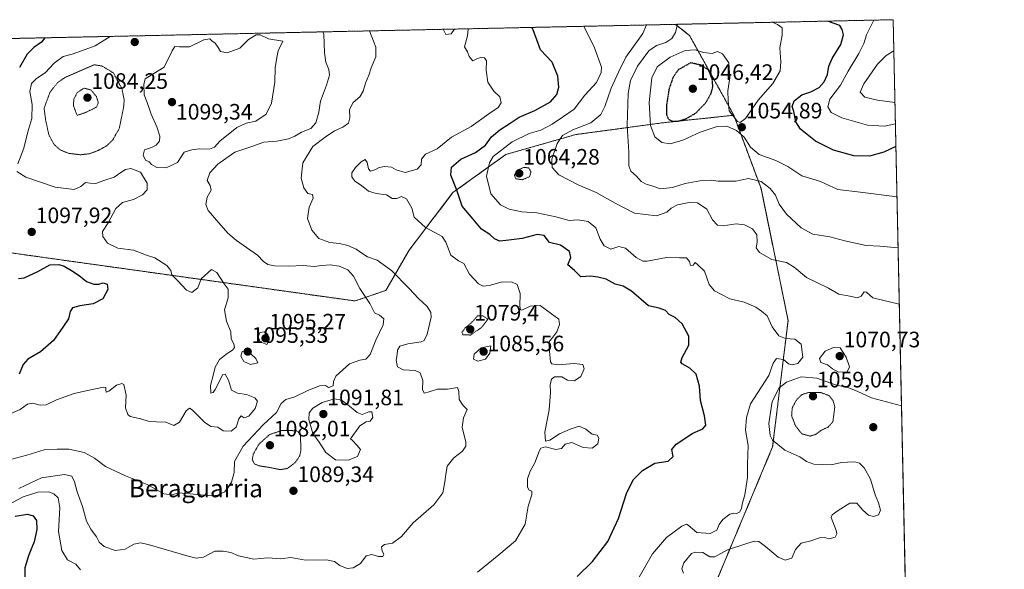
# Model space of a CAD drawing. Units: metres. Extents: x 644485 to 647945, y 4753086 to 4755472.
# Drawn here: x 647493 to 647935, y 4755225 to 4755472 of the extents above; entities that cross this region are included whole.
import ezdxf
from ezdxf.enums import TextEntityAlignment as Align

# ---------------------------------------------------------------- set-up
doc = ezdxf.new("R2010")
doc.units = ezdxf.units.M
doc.header["$MEASUREMENT"] = 0
doc.linetypes.add('TRAZOS', pattern=[0.75, 0.5, -0.25])
doc.linetypes.add('TRAZOS2', pattern=[0.375, 0.25, -0.125])
for name, color, linetype, lineweight in [('Arbolado forestal', 92, 'TRAZOS', 0), ('Arbolado forestal CxS', 92, 'Continuous', 0), ('Carátula', 7, 'Continuous', 5), ('Comarca CxS', 133, 'Continuous', 0), ('Comunidad Autónoma CxS', 142, 'Continuous', 0), ('Curva de nivel maestra', 36, 'Continuous', 30), ('Curva de nivel maestra depresión', 36, 'TRAZOS2', 30), ('Curva de nivel normal', 36, 'Continuous', 0), ('Curva de nivel normal depresión', 36, 'TRAZOS2', 0), ('Municipio CxS', 142, 'Continuous', 0), ('Provincia CxS', 1, 'Continuous', 0), ('Punto de cota en terreno', 7, 'Continuous', 0), ('Rótulo de punto de cota en terreno', 19, 'Continuous', 0), ('Texto cartográfico', 19, 'Continuous', 0)]:
    doc.layers.add(name, color=color, linetype=linetype, lineweight=lineweight)
doc.styles.add('Arial', font='txt', dxfattribs={"height": 0.2})

# ---------------------------------------------------------------- blocks, each defined once
blk = doc.blocks.new('*U175')
at = {"layer": 'Curva de nivel normal', "color": 36, "linetype": 'Continuous', "lineweight": 0}
for points in [[(647482.1, 4755251.54, 1080), (647494.19, 4755257.8, 1080), (647500.76, 4755259.88, 1080), (647505.47, 4755260.06, 1080), (647507.97, 4755259.24, 1080), (647509.81, 4755257.35, 1080), (647510.56, 4755252.85, 1080), (647509.94, 4755242.27, 1080), (647511.46, 4755233.73, 1080), (647514.1, 4755229.58, 1080), (647517.82, 4755227.63, 1080), (647519.95, 4755225.15, 1080)], [(647698.28, 4755224.02, 1080), (647707.83, 4755231.76, 1080), (647715.37, 4755238.02, 1080), (647719.68, 4755245.64, 1080), (647721.01, 4755253.58, 1080), (647722.73, 4755258.78, 1080), (647722.7, 4755260.33, 1080), (647721.44, 4755260.82, 1080), (647720.78, 4755262.16, 1080), (647720.76, 4755265.86, 1080), (647721.92, 4755269.41, 1080), (647724.01, 4755273.04, 1080), (647726.07, 4755278.65, 1080), (647726.76, 4755279.75, 1080), (647728.74, 4755280.29, 1080), (647733.4, 4755279.12, 1080), (647735.98, 4755279.57, 1080), (647737.7, 4755281.42, 1080), (647740.64, 4755282.2, 1080), (647745.74, 4755279.99, 1080), (647749.83, 4755279.63, 1080), (647752.27, 4755281.65, 1080), (647752.84, 4755284.22, 1080), (647752.04, 4755285.52, 1080), (647749.82, 4755285.97, 1080), (647746.93, 4755288.18, 1080), (647743.88, 4755289.52, 1080), (647739.9, 4755288.19, 1080), (647735.06, 4755286.14, 1080), (647730.69, 4755283.21, 1080), (647728.86, 4755282.86, 1080), (647728.56, 4755286.88, 1080), (647730.53, 4755296.85, 1080), (647731.06, 4755304.64, 1080), (647730.86, 4755308.15, 1080), (647731.52, 4755310.67, 1080), (647732.92, 4755311.73, 1080), (647736.2, 4755311.68, 1080), (647738.65, 4755310.13, 1080), (647741.9, 4755309.92, 1080), (647744.67, 4755311.88, 1080), (647746.21, 4755315.22, 1080), (647745.63, 4755317.3, 1080), (647741.62, 4755317.75, 1080), (647734.43, 4755317.15, 1080), (647731.72, 4755317.58, 1080), (647731.12, 4755318.43, 1080), (647730.63, 4755323.22, 1080), (647730.26, 4755327.22, 1080), (647732.15, 4755329.55, 1080), (647733.89, 4755331.88, 1080), (647735.16, 4755335.22, 1080), (647734.78, 4755337.54, 1080), (647731.55, 4755340.01, 1080), (647726.39, 4755343.65, 1080), (647721.96, 4755343.47, 1080), (647718.14, 4755341.67, 1080), (647717.53, 4755341.71, 1080), (647717.26, 4755343.44, 1080), (647717.43, 4755349.07, 1080), (647716.04, 4755353.09, 1080), (647713.58, 4755354.31, 1080), (647708.89, 4755354.18, 1080), (647703.54, 4755352.69, 1080), (647700.84, 4755352.32, 1080), (647698.68, 4755353.49, 1080), (647694.61, 4755357.76, 1080), (647692.13, 4755362.58, 1080), (647689.73, 4755363.76, 1080), (647686.3, 4755366.3, 1080), (647684.04, 4755372.08, 1080), (647682.36, 4755374.69, 1080), (647680.8, 4755375.6, 1080), (647674.84, 4755378.76, 1080), (647669.86, 4755383.34, 1080), (647668.72, 4755387.41, 1080), (647666.42, 4755391.54, 1080), (647664.07, 4755392.59, 1080), (647662.04, 4755391.72, 1080), (647659.95, 4755391.81, 1080), (647657.41, 4755393.44, 1080), (647652.74, 4755393.95, 1080), (647649.27, 4755395.08, 1080), (647646.17, 4755397.52, 1080), (647643.21, 4755399.58, 1080), (647641.84, 4755401.46, 1080), (647641.86, 4755403.2, 1080), (647643.48, 4755405.64, 1080), (647645.94, 4755408.25, 1080), (647647.86, 4755409.22, 1080), (647648.72, 4755407.88, 1080), (647649.23, 4755405.09, 1080), (647650.25, 4755404.05, 1080), (647652.07, 4755404.56, 1080), (647654.07, 4755405.71, 1080), (647656.4, 4755406.14, 1080), (647659.59, 4755405.82, 1080), (647661.68, 4755404.57, 1080), (647665.72, 4755403.45, 1080), (647671.12, 4755404.92, 1080), (647672.94, 4755406.88, 1080), (647673.04, 4755409.42, 1080), (647674.85, 4755411.58, 1080), (647680.07, 4755414.04, 1080), (647686.64, 4755419.21, 1080), (647695.34, 4755424.08, 1080), (647703.3, 4755429.77, 1080), (647707.56, 4755432.52, 1080), (647708.82, 4755434.69, 1080), (647708.22, 4755437.38, 1080), (647705.53, 4755439.88, 1080), (647702.84, 4755443.88, 1080), (647702.1, 4755449.3, 1080), (647702.28, 4755453.46, 1080), (647701.33, 4755454.81, 1080), (647699.64, 4755454.96, 1080), (647697.99, 4755454.36, 1080), (647696.1, 4755453.54, 1080), (647694.52, 4755455.52, 1080), (647693.74, 4755457.49, 1080), (647692.44, 4755459.88, 1080), (647693.73, 4755464.8, 1080), (647694.06, 4755467.91, 1080)], [(647687.88, 4755467.78, 1080), (647687.84, 4755467.63, 1080), (647686.5, 4755465.65, 1080), (647684.06, 4755465.27, 1080), (647682.79, 4755467.67, 1080)]]:
    blk.add_polyline3d(points, dxfattribs=at)
blk = doc.blocks.new('*U216')
at = {"layer": 'Curva de nivel normal', "color": 36, "linetype": 'Continuous', "lineweight": 0}
for points in [[(647886.028, 4755425.2781, 1045)], [(647893.1643, 4755094.6432, 1045)]]:
    blk.add_polyline3d(points, dxfattribs=at)
blk = doc.blocks.new('*U217')
at = {"layer": 'Curva de nivel maestra', "color": 36, "linetype": 'Continuous', "lineweight": 30}
for points in [[(647503.88, 4755463.86, 1100), (647502.35, 4755461.94, 1100), (647498.86, 4755459.55, 1100), (647495.99, 4755456.55, 1100), (647492.49, 4755450.55, 1100)], [(647492.07, 4755355.79, 1100), (647494.53, 4755356.11, 1100), (647500.7, 4755358.99, 1100), (647506.16, 4755361.94, 1100), (647510.14, 4755362.12, 1100), (647512.57, 4755361.38, 1100), (647515.78, 4755359.37, 1100), (647519.32, 4755357.25, 1100), (647522.63, 4755354.49, 1100), (647525.82, 4755353.32, 1100), (647528.07, 4755353.33, 1100), (647530.06, 4755353.85, 1100), (647531.83, 4755353.28, 1100), (647532.21, 4755350.97, 1100), (647529.86, 4755346.72, 1100), (647525.52, 4755344.51, 1100), (647519.54, 4755343.54, 1100), (647516.36, 4755342.64, 1100), (647515.24, 4755341.07, 1100), (647514.49, 4755337.74, 1100), (647511.88, 4755334.01, 1100), (647507.74, 4755327.97, 1100), (647501.96, 4755322.85, 1100), (647496.28, 4755319.7, 1100), (647494.1, 4755317.22, 1100), (647492.32, 4755312.84, 1100)]]:
    blk.add_polyline3d(points, dxfattribs=at)
blk = doc.blocks.new('*U218')
at = {"layer": 'Curva de nivel maestra', "color": 36, "linetype": 'Continuous', "lineweight": 30}
for points in [[(647490.53, 4755249.17, 1075), (647496.03, 4755250.03, 1075), (647498.68, 4755249.34, 1075), (647500.06, 4755247.22, 1075), (647500.27, 4755243.22, 1075), (647499.11, 4755237.62, 1075), (647496.67, 4755231.85, 1075), (647494.87, 4755225.96, 1075), (647494.94, 4755221.55, 1075)], [(647743.07, 4755222.13, 1075), (647749.93, 4755228.86, 1075), (647756.82, 4755237.73, 1075), (647761.65, 4755248.08, 1075), (647765.16, 4755259.35, 1075), (647768.27, 4755265.44, 1075), (647772.34, 4755269.66, 1075), (647777.92, 4755272.91, 1075), (647783.9, 4755273.88, 1075), (647786.16, 4755275.88, 1075), (647785.63, 4755279.04, 1075), (647787.58, 4755281.52, 1075), (647795, 4755286.49, 1075), (647799.57, 4755288.33, 1075), (647800.89, 4755290, 1075), (647800.25, 4755294.2, 1075), (647798.45, 4755301.15, 1075), (647797.93, 4755307.53, 1075), (647796.45, 4755312.9, 1075), (647793.71, 4755315.62, 1075), (647790.18, 4755317.57, 1075), (647789.68, 4755318.25, 1075), (647790.24, 4755320.4, 1075), (647793.26, 4755325.93, 1075), (647793.23, 4755330.02, 1075), (647790.19, 4755335.47, 1075), (647787.04, 4755338.3, 1075), (647784.36, 4755339.68, 1075), (647782.7, 4755341.46, 1075), (647779.9, 4755342.58, 1075), (647775.09, 4755343.49, 1075), (647767.47, 4755350.11, 1075), (647763.75, 4755352.4, 1075), (647760.07, 4755353.3, 1075), (647756.07, 4755355.55, 1075), (647752.35, 4755356.42, 1075), (647749.2, 4755356.82, 1075), (647744.73, 4755356.62, 1075), (647741.8, 4755359.42, 1075), (647738.79, 4755361.93, 1075), (647740.25, 4755365.25, 1075), (647739.66, 4755367.99, 1075), (647735.61, 4755370.76, 1075), (647730.58, 4755372.06, 1075), (647728.21, 4755375.1, 1075), (647725.08, 4755375.55, 1075), (647718.28, 4755373.77, 1075), (647712.37, 4755373.02, 1075), (647708.34, 4755372.54, 1075), (647705.84, 4755373.68, 1075), (647703.76, 4755375.64, 1075), (647700.12, 4755377.93, 1075), (647696.28, 4755382.43, 1075), (647691.31, 4755388.23, 1075), (647688.92, 4755395.52, 1075), (647686.27, 4755402.2, 1075), (647686.64, 4755405.82, 1075), (647690.73, 4755409.44, 1075), (647697.4, 4755412.39, 1075), (647701.78, 4755415.71, 1075), (647704.59, 4755419.41, 1075), (647708.32, 4755422.61, 1075), (647712.86, 4755425.52, 1075), (647716.94, 4755428.25, 1075), (647724.07, 4755431.19, 1075), (647731.07, 4755435.09, 1075), (647733.89, 4755438.37, 1075), (647734.77, 4755441.78, 1075), (647734.4, 4755446.63, 1075), (647731.87, 4755452.99, 1075), (647726.62, 4755458.52, 1075), (647723.22, 4755467.41, 1075), (647722.69, 4755468.52, 1075)]]:
    blk.add_polyline3d(points, dxfattribs=at)
blk = doc.blocks.new('*U222')
at = {"layer": 'Curva de nivel maestra', "color": 36, "linetype": 'Continuous', "lineweight": 30}
blk.add_polyline3d([(647886.25, 4755415.05, 1050), (647880.76, 4755412.47, 1050), (647874.42, 4755410.71, 1050), (647867.36, 4755410.86, 1050), (647858.21, 4755413.4, 1050), (647850.07, 4755417.46, 1050), (647843.45, 4755422.79, 1050), (647841.22, 4755426.22, 1050), (647840.32, 4755430.76, 1050), (647839.63, 4755433.08, 1050), (647840.58, 4755435.62, 1050), (647844.05, 4755438.3, 1050), (647848.02, 4755439.68, 1050), (647851.72, 4755441.56, 1050), (647854.02, 4755444.1, 1050), (647855.54, 4755447.42, 1050), (647856.12, 4755451.17, 1050), (647857.57, 4755454.55, 1050), (647861.55, 4755460.88, 1050), (647862.72, 4755465.22, 1050), (647862.04, 4755467.57, 1050), (647861.09, 4755469.4, 1050), (647855.56, 4755471.35, 1050)], dxfattribs=at)
blk = doc.blocks.new('5PATER')
at = {"layer": 'Carátula', "linetype": 'Continuous', "lineweight": 5}
h = blk.add_hatch(color=250, dxfattribs=at)
edge = h.paths.add_edge_path()
edge.add_ellipse((0, 0.01), major_axis=(-1.33, -1.34), ratio=0.999422, start_angle=0, end_angle=360)

msp = doc.modelspace()

# ---------------------------------------------------------------- linework, layer by layer
at = {"layer": 'Arbolado forestal', "color": 92, "linetype": 'TRAZOS', "lineweight": 0}
for points in [[(647787.24, 4755469.9, 1060.52), (647885.02, 4755471.98, 1042.5), (647895.29, 4754996.26, 1026.02)], [(647107.87, 4755455.43, 1131.82), (647205.47, 4755457.51, 1140.77), (647206.97, 4755457.54, 1140.52), (647208.47, 4755457.57, 1140.53), (647787.24, 4755469.9, 1060.52)], [(647787.24, 4755469.9, 1060.52), (647793.56, 4755464.84, 1058.63), (647813.43, 4755429.09, 1055.21)], [(647107.87, 4755455.43, 1131.82), (647135.68, 4755434.29, 1143.63), (647160.24, 4755415.81, 1145.38), (647187.08, 4755405.91, 1140.15), (647187.78, 4755405.65, 1140.11), (647188.38, 4755405.58, 1140.11), (647189.75, 4755405.43, 1140.11), (647346.98, 4755387.12, 1119.99), (647643.25, 4755345.74, 1090.65), (647657.11, 4755350.51, 1088.34), (647667.49, 4755368.54, 1082.41), (647687.22, 4755394.4, 1075.68), (647710.96, 4755411.47, 1068.29), (647742.5, 4755420.46, 1063.7), (647782.39, 4755425.83, 1051.24), (647813.43, 4755429.09, 1055.21)], [(647813.43, 4755429.09, 1055.21), (647825.66, 4755396.19, 1061.02), (647837.79, 4755336.93, 1068.87), (647830.84, 4755280.24, 1065.52), (647805.16, 4755218.95, 1064.05), (647781.54, 4755187.63, 1059.07), (647748.57, 4755157.65, 1045.1), (647705.57, 4755121.41, 1054.61), (647705.57, 4755121.41, 1054.61), (647705.02, 4755121.54, 1054.6), (647683.55, 4755128.11, 1054.69), (647664.65, 4755133.34, 1059.98), (647638.21, 4755140.83, 1061.09), (647608.13, 4755145.71, 1059.58), (647579.85, 4755149.6, 1058.91), (647558, 4755154.22, 1059.02)]]:
    msp.add_polyline3d(points, dxfattribs=at)
at = {"layer": 'Arbolado forestal CxS', "color": 92, "linetype": 'Continuous', "lineweight": 0}
for points in [[(647805.16, 4755218.95, 1064.05), (647830.84, 4755280.24, 1065.52), (647837.79, 4755336.93, 1068.87), (647825.66, 4755396.19, 1061.02), (647813.44, 4755429.09, 1055.21), (647793.56, 4755464.84, 1058.63), (647787.24, 4755469.9, 1060.52), (647885.02, 4755471.98, 1042.5), (647895.29, 4754996.25, 1026.02)], [(647346.98, 4755387.12, 1119.99), (647643.25, 4755345.74, 1090.65), (647657.11, 4755350.51, 1088.34), (647667.49, 4755368.54, 1082.41), (647687.22, 4755394.4, 1075.68), (647710.96, 4755411.47, 1068.29), (647742.5, 4755420.46, 1063.7), (647782.39, 4755425.83, 1051.24), (647813.44, 4755429.09, 1055.21), (647813.44, 4755429.09, 1055.21), (647825.66, 4755396.19, 1061.02), (647837.79, 4755336.93, 1068.87), (647830.84, 4755280.24, 1065.52), (647805.16, 4755218.95, 1064.05)]]:
    msp.add_polyline3d(points, dxfattribs=at)
msp.add_polyline3d([(647813.44, 4755429.09, 1055.21), (647782.39, 4755425.83, 1051.24), (647742.5, 4755420.46, 1063.7), (647710.96, 4755411.47, 1068.29), (647687.22, 4755394.4, 1075.68), (647667.49, 4755368.54, 1082.41), (647657.11, 4755350.51, 1088.34), (647643.25, 4755345.74, 1090.65), (647346.98, 4755387.12, 1119.99), (647187.78, 4755405.65, 1140.11), (647160.24, 4755415.81, 1145.38), (647135.68, 4755434.29, 1143.63), (647107.87, 4755455.43, 1131.82), (647787.24, 4755469.9, 1060.52), (647793.56, 4755464.84, 1058.63), (647813.44, 4755429.09, 1055.21)], close=True, dxfattribs=at)
at = {"layer": 'Comarca CxS', "color": 133, "linetype": 'Continuous', "lineweight": 0}
msp.add_polyline3d([(647934.95, 4753158.66, 1083.94), (644534.05, 4753086.27, 851.36), (644485.27, 4755399.58, 881.72), (647885.02, 4755471.98, 1042.5), (647934.95, 4753158.66, 1083.94)], close=True, dxfattribs=at)
msp.add_polyline3d([(647934.95, 4753158.66, 1083.94), (644534.05, 4753086.27, 851.36), (644485.27, 4755399.58, 881.72), (647885.02, 4755471.98, 1042.5), (647934.95, 4753158.66, 1083.94)], close=True, dxfattribs=at)
at = {"layer": 'Comunidad Autónoma CxS', "color": 142, "linetype": 'Continuous', "lineweight": 0}
for points in [[(644789.73, 4753091.71, 836.41), (644534.05, 4753086.27, 851.36), (644488.84, 4755230.5, 917.21), (644485.27, 4755399.58, 881.72), (647885.02, 4755471.98, 1042.5), (647894.09, 4755051.92, 1039.97), (647895.27, 4754996.96, 1025.97), (647934.95, 4753158.66, 1083.94), (644789.73, 4753091.71, 836.41)], [(644789.73, 4753091.71, 836.41), (644534.05, 4753086.27, 851.36), (644488.84, 4755230.49, 917.21), (644485.27, 4755399.58, 881.72), (647885.02, 4755471.98, 1042.5), (647894.09, 4755051.92, 1039.97), (647895.27, 4754996.96, 1025.97), (647934.95, 4753158.66, 1083.94), (644789.73, 4753091.71, 836.41)]]:
    msp.add_polyline3d(points, close=True, dxfattribs=at)
at = {"layer": 'Curva de nivel maestra depresión', "color": 36, "linetype": 'TRAZOS2', "lineweight": 30}
msp.add_polyline3d([(647786.07, 4755426.37, 1050), (647788.4, 4755426.46, 1050), (647792.08, 4755427.59, 1050), (647796.35, 4755430.09, 1050), (647800.91, 4755434.79, 1050), (647803.3, 4755439.11, 1050), (647804, 4755441.87, 1050), (647803.72, 4755445.52, 1050), (647802.03, 4755449.5, 1050), (647798.61, 4755451.59, 1050), (647794.07, 4755452.66, 1050), (647788.41, 4755449.46, 1050), (647786.1, 4755446.09, 1050), (647784.29, 4755440.81, 1050), (647783.1, 4755433.22, 1050), (647783.25, 4755428.99, 1050), (647784.25, 4755427.2, 1050), (647786.07, 4755426.37, 1050)], dxfattribs=at)
at = {"layer": 'Curva de nivel normal', "color": 36, "linetype": 'Continuous', "lineweight": 0}
for points in [[(647886.03, 4755425.28, 1045), (647881.05, 4755424.21, 1045), (647873.53, 4755424.64, 1045), (647861.94, 4755427.87, 1045), (647857.09, 4755430.35, 1045), (647855.61, 4755432.85, 1045), (647856.6, 4755436.32, 1045), (647861.32, 4755442.57, 1045), (647864.78, 4755448.9, 1045), (647869.57, 4755456.81, 1045), (647871.82, 4755461.33, 1045), (647873, 4755465.19, 1045), (647876.37, 4755471.8, 1045)], [(647770.82, 4755221.8, 1070), (647776.93, 4755232.22, 1070), (647783.17, 4755239.55, 1070), (647789.99, 4755244.61, 1070), (647792.11, 4755245.51, 1070), (647792.85, 4755245.05, 1070), (647796.74, 4755241.86, 1070), (647802.82, 4755241.41, 1070), (647805.79, 4755242.95, 1070), (647806.88, 4755245.42, 1070), (647808.52, 4755247.7, 1070), (647811.6, 4755250.01, 1070), (647813.28, 4755250.58, 1070), (647814.65, 4755250.32, 1070), (647816.02, 4755250.94, 1070), (647816.94, 4755252.61, 1070), (647817.16, 4755254.59, 1070), (647818.39, 4755258.68, 1070), (647819.62, 4755266.52, 1070), (647819.53, 4755272.54, 1070), (647819.8, 4755280.95, 1070), (647818.71, 4755287.77, 1070), (647819.1, 4755293.38, 1070), (647820.93, 4755299.55, 1070), (647829.09, 4755312.37, 1070), (647831.04, 4755317.86, 1070), (647832.56, 4755320, 1070), (647835.74, 4755319.43, 1070), (647837.97, 4755317.53, 1070), (647839.67, 4755317.06, 1070), (647842.16, 4755317.7, 1070), (647844.46, 4755320.5, 1070), (647843.68, 4755326.3, 1070), (647840.85, 4755328.54, 1070), (647836.57, 4755328.9, 1070), (647833.64, 4755330.13, 1070), (647830.63, 4755334.15, 1070), (647828.34, 4755339.15, 1070), (647825.8, 4755341.14, 1070), (647823.32, 4755342.9, 1070), (647818.07, 4755345.18, 1070), (647811.63, 4755346.77, 1070), (647804.7, 4755350.26, 1070), (647802.35, 4755353.16, 1070), (647800.28, 4755359.09, 1070), (647797.19, 4755362.02, 1070), (647796.04, 4755363.04, 1070), (647795.17, 4755361.83, 1070), (647793.94, 4755361.61, 1070), (647793.51, 4755363.48, 1070), (647792.23, 4755365.08, 1070), (647788.96, 4755365.12, 1070), (647783.12, 4755365.3, 1070), (647774.48, 4755363.57, 1070), (647772.52, 4755363.62, 1070), (647769.59, 4755365.29, 1070), (647764.74, 4755369.5, 1070), (647761.74, 4755370.18, 1070), (647758.23, 4755369.05, 1070), (647755.22, 4755370.5, 1070), (647753.3, 4755373.44, 1070), (647751.45, 4755378.6, 1070), (647747.94, 4755381.42, 1070), (647743.29, 4755382.1, 1070), (647739.39, 4755381.86, 1070), (647733.4, 4755383.5, 1070), (647724.9, 4755385.36, 1070), (647718.11, 4755385.81, 1070), (647712.54, 4755386.95, 1070), (647708.57, 4755388.95, 1070), (647704.2, 4755393.76, 1070), (647702.34, 4755401.73, 1070), (647703.65, 4755407.74, 1070), (647705.36, 4755410.55, 1070), (647713.9, 4755417.11, 1070), (647721.52, 4755420.86, 1070), (647726.72, 4755422.44, 1070), (647731.82, 4755425.16, 1070), (647736.4, 4755428.26, 1070), (647741.74, 4755431.79, 1070), (647746.46, 4755438.12, 1070), (647751.78, 4755443.86, 1070), (647753.79, 4755448.23, 1070), (647753.94, 4755450.69, 1070), (647750.86, 4755459.34, 1070), (647746.04, 4755469.02, 1070)], [(647774.23, 4755469.62, 1065), (647772.56, 4755465.83, 1065), (647764.94, 4755455.13, 1065), (647761.61, 4755448.42, 1065), (647758.25, 4755441.21, 1065), (647755.45, 4755432.96, 1065), (647753.61, 4755429.4, 1065), (647749.17, 4755425.74, 1065), (647741.1, 4755422.54, 1065), (647736.44, 4755419.94, 1065), (647734.03, 4755416.42, 1065), (647731.6, 4755409.46, 1065), (647731.78, 4755405.58, 1065), (647734.85, 4755402.41, 1065), (647743.46, 4755397.94, 1065), (647751.56, 4755394.37, 1065), (647760.04, 4755389.65, 1065), (647768.76, 4755385.09, 1065), (647778.68, 4755383.99, 1065), (647783.35, 4755385.54, 1065), (647785.32, 4755387.44, 1065), (647788.15, 4755388.89, 1065), (647793.4, 4755390, 1065), (647797.1, 4755389.74, 1065), (647801.27, 4755386.98, 1065), (647803.82, 4755382.22, 1065), (647806.1, 4755379.8, 1065), (647808.66, 4755379.43, 1065), (647814.47, 4755380.4, 1065), (647818.27, 4755379.97, 1065), (647821.76, 4755378.09, 1065), (647823.83, 4755375.4, 1065), (647823.93, 4755372.18, 1065), (647823.43, 4755369.67, 1065), (647824.94, 4755367.43, 1065), (647830.52, 4755364.32, 1065), (647837.12, 4755363, 1065), (647840.57, 4755360.92, 1065), (647846.1, 4755356.23, 1065), (647855.89, 4755351.53, 1065), (647860.67, 4755348.86, 1065), (647865.6, 4755347.96, 1065), (647868.97, 4755347.12, 1065), (647870.63, 4755347.86, 1065), (647871.96, 4755349.8, 1065), (647873.1, 4755349.69, 1065), (647875.91, 4755347.1, 1065), (647887.77, 4755344.37, 1065)], [(647887.23, 4755369.54, 1060), (647879.05, 4755370.3, 1060), (647872.91, 4755370.68, 1060), (647863.28, 4755372.75, 1060), (647856.56, 4755374.6, 1060), (647848.96, 4755375.69, 1060), (647843.69, 4755378.51, 1060), (647837.06, 4755384.71, 1060), (647833.81, 4755389.21, 1060), (647832.22, 4755393.24, 1060), (647829.8, 4755396.28, 1060), (647825.74, 4755399.31, 1060), (647820.07, 4755400.71, 1060), (647814.4, 4755399.55, 1060), (647810.07, 4755399.59, 1060), (647806.4, 4755399.47, 1060), (647803.44, 4755399.97, 1060), (647798.1, 4755399.68, 1060), (647791.55, 4755398.52, 1060), (647785.93, 4755396.68, 1060), (647780.45, 4755396.08, 1060), (647776.6, 4755397.49, 1060), (647774.05, 4755398.14, 1060), (647771.79, 4755399.38, 1060), (647769.76, 4755401.74, 1060), (647767.12, 4755403.98, 1060), (647766.26, 4755406.33, 1060), (647766.23, 4755412.56, 1060), (647765.55, 4755424.53, 1060), (647765.92, 4755438.87, 1060), (647766.94, 4755444.75, 1060), (647770.11, 4755451.17, 1060), (647775.31, 4755457.94, 1060), (647778.62, 4755460.39, 1060), (647782.91, 4755461.7, 1060), (647785.64, 4755463.55, 1060), (647787.17, 4755466.22, 1060), (647788.19, 4755469.92, 1060)], [(647830.63, 4755470.82, 1055), (647833, 4755469.82, 1055), (647835.14, 4755468.37, 1055), (647835.18, 4755465.08, 1055), (647834.02, 4755459.35, 1055), (647834.6, 4755453.07, 1055), (647834.27, 4755449.01, 1055), (647830.96, 4755443.33, 1055), (647824.35, 4755435.8, 1055), (647818.63, 4755427.69, 1055), (647816.22, 4755425.81, 1055), (647815.03, 4755426.25, 1055), (647811.32, 4755431.11, 1055), (647810.87, 4755435.59, 1055), (647810.72, 4755440.06, 1055), (647811.57, 4755445.87, 1055), (647811.15, 4755452.61, 1055), (647808.35, 4755456.7, 1055), (647806.07, 4755457.7, 1055), (647803.68, 4755456.83, 1055), (647799.84, 4755457.33, 1055), (647796.01, 4755458.5, 1055), (647791.52, 4755458.22, 1055), (647784.85, 4755455.24, 1055), (647778.94, 4755450.82, 1055), (647776.62, 4755445.86, 1055), (647775.43, 4755434.81, 1055), (647776, 4755424.48, 1055), (647777.86, 4755419.34, 1055), (647781.01, 4755416.82, 1055), (647784.84, 4755416.29, 1055), (647790.58, 4755417.99, 1055), (647798.24, 4755421.53, 1055), (647805.98, 4755424, 1055), (647810.34, 4755424.16, 1055), (647814.6, 4755422.27, 1055), (647818, 4755419.24, 1055), (647820.85, 4755414.75, 1055), (647824.8, 4755411.54, 1055), (647832.32, 4755408.86, 1055), (647837.68, 4755406.16, 1055), (647844.04, 4755401.86, 1055), (647852.36, 4755399.4, 1055), (647860.16, 4755395.8, 1055), (647870.24, 4755394.59, 1055), (647886.74, 4755392.46, 1055)], [(647628.75, 4755466.52, 1090), (647629.22, 4755465.49, 1090), (647629.45, 4755457.08, 1090), (647630.04, 4755452.98, 1090), (647631.49, 4755449.63, 1090), (647631.69, 4755447.02, 1090), (647630.46, 4755442.66, 1090), (647627.7, 4755435.36, 1090), (647626.95, 4755430.43, 1090), (647625.61, 4755425.69, 1090), (647623.42, 4755423.2, 1090), (647619.14, 4755421.46, 1090), (647616.17, 4755419.66, 1090), (647613.4, 4755418.58, 1090), (647608.06, 4755417.49, 1090), (647602.29, 4755417.04, 1090), (647596.8, 4755415.14, 1090), (647589.23, 4755412.59, 1090), (647585.22, 4755409.74, 1090), (647581.53, 4755407.14, 1090), (647578.01, 4755403.25, 1090), (647576.73, 4755399.83, 1090), (647578.07, 4755397.56, 1090), (647578.61, 4755395.55, 1090), (647576.79, 4755392.38, 1090), (647576.23, 4755389.03, 1090), (647577.28, 4755386.42, 1090), (647582.07, 4755380.88, 1090), (647586.01, 4755376.19, 1090), (647590, 4755372.92, 1090), (647594.5, 4755369.69, 1090), (647599.43, 4755366.28, 1090), (647602.07, 4755363.46, 1090), (647604.07, 4755362.07, 1090), (647607.01, 4755361.45, 1090), (647613.51, 4755361.36, 1090), (647619.89, 4755361.61, 1090), (647624.9, 4755361.17, 1090), (647628.28, 4755361.73, 1090), (647632.08, 4755361.93, 1090), (647636.16, 4755361.38, 1090), (647640.02, 4755359.76, 1090), (647642.56, 4755356.93, 1090), (647645.45, 4755351.33, 1090), (647649.93, 4755344.66, 1090), (647652.02, 4755340.36, 1090), (647654.22, 4755339.36, 1090), (647656.12, 4755337.7, 1090), (647655.94, 4755335.11, 1090), (647652.52, 4755328.17, 1090), (647650.07, 4755321.66, 1090), (647648.07, 4755319.66, 1090), (647645.4, 4755319.18, 1090), (647640.74, 4755317.46, 1090), (647637.74, 4755314.9, 1090), (647634.61, 4755311.97, 1090), (647633.56, 4755309.57, 1090), (647633.44, 4755307.62, 1090), (647631.38, 4755306.92, 1090), (647629.9, 4755307.82, 1090), (647627.3, 4755307.65, 1090), (647621.67, 4755305.44, 1090), (647616.24, 4755302.76, 1090), (647612.15, 4755301.49, 1090), (647610.1, 4755299.78, 1090), (647607.95, 4755295.69, 1090), (647602.02, 4755290.22, 1090), (647592.91, 4755280.55, 1090), (647589.07, 4755273.74, 1090), (647588.88, 4755268.78, 1090), (647587.73, 4755264.35, 1090), (647584.66, 4755260.06, 1090), (647581.41, 4755258.53, 1090), (647578.98, 4755258.32, 1090), (647563.89, 4755259.61, 1090), (647561.03, 4755258.69, 1090), (647557.26, 4755259.18, 1090), (647549.86, 4755263.36, 1090), (647540.1, 4755267.21, 1090), (647531.08, 4755271.38, 1090), (647526.14, 4755275.22, 1090), (647521.52, 4755277.68, 1090), (647514.69, 4755279.27, 1090), (647509.44, 4755279.27, 1090), (647503.63, 4755278.93, 1090), (647495.75, 4755276.5, 1090), (647486.82, 4755274.16, 1090)], [(647533.23, 4755464.49, 1095), (647526.49, 4755460.21, 1095), (647520.34, 4755458.08, 1095), (647516.07, 4755456.59, 1095), (647512.07, 4755455.44, 1095), (647508.07, 4755452.47, 1095), (647504.03, 4755448.19, 1095), (647500.18, 4755445.57, 1095), (647497.85, 4755443.32, 1095), (647497.14, 4755439.69, 1095), (647498.14, 4755433.91, 1095), (647497.96, 4755427.7, 1095), (647496.24, 4755421.69, 1095), (647494.42, 4755414.32, 1095), (647491.67, 4755407.34, 1095)], [(647649.7, 4755466.97, 1085), (647651.54, 4755462.31, 1085), (647652.54, 4755459.59, 1085), (647652.54, 4755455.36, 1085), (647650.53, 4755450.38, 1085), (647649.5, 4755447.08, 1085), (647647.98, 4755443.5, 1085), (647646.96, 4755439.88, 1085), (647645.44, 4755437.44, 1085), (647642.43, 4755434.85, 1085), (647640.79, 4755431.68, 1085), (647640.84, 4755427.94, 1085), (647640.23, 4755425.55, 1085), (647637.82, 4755423.69, 1085), (647634.07, 4755422.06, 1085), (647629.74, 4755419.23, 1085), (647624.23, 4755415.07, 1085), (647619.84, 4755407.74, 1085), (647619.07, 4755400.87, 1085), (647620.18, 4755396.57, 1085), (647622.08, 4755394.03, 1085), (647624.12, 4755393.6, 1085), (647624.4, 4755391.88, 1085), (647622.66, 4755387.81, 1085), (647621.94, 4755382.76, 1085), (647623.78, 4755377.51, 1085), (647627.02, 4755373.85, 1085), (647631.85, 4755372.02, 1085), (647636.18, 4755371.55, 1085), (647640.04, 4755370.61, 1085), (647643.7, 4755369.04, 1085), (647646.8, 4755366.93, 1085), (647648.76, 4755365.5, 1085), (647653.2, 4755363.99, 1085), (647659.57, 4755359.38, 1085), (647667.59, 4755351.4, 1085), (647671.71, 4755346.83, 1085), (647675.66, 4755343.33, 1085), (647677.3, 4755340.53, 1085), (647677.46, 4755338.52, 1085), (647675.7, 4755330.81, 1085), (647674.22, 4755328.08, 1085), (647672.97, 4755327.46, 1085), (647666.9, 4755326.55, 1085), (647663.41, 4755325.44, 1085), (647662.26, 4755323.73, 1085), (647662.09, 4755321.7, 1085), (647661.74, 4755319.25, 1085), (647662.34, 4755316.12, 1085), (647664.92, 4755314.89, 1085), (647670.19, 4755314.54, 1085), (647672.57, 4755313.48, 1085), (647673.7, 4755310, 1085), (647673.58, 4755306.07, 1085), (647674.28, 4755304.44, 1085), (647676.47, 4755304.94, 1085), (647680.28, 4755306.12, 1085), (647684.75, 4755306.23, 1085), (647689.26, 4755306.88, 1085), (647689.93, 4755305.08, 1085), (647690.09, 4755301.57, 1085), (647691.66, 4755299.04, 1085), (647693.64, 4755297.02, 1085), (647691.97, 4755293.34, 1085), (647691.37, 4755289.18, 1085), (647693.06, 4755282.34, 1085), (647693.02, 4755280.65, 1085), (647691.59, 4755278.38, 1085), (647687.61, 4755275.35, 1085), (647684.66, 4755271.58, 1085), (647684.1, 4755267.92, 1085), (647683.53, 4755264.5, 1085), (647682.67, 4755259.7, 1085), (647678.58, 4755254.22, 1085), (647669.4, 4755246.12, 1085), (647664.07, 4755240, 1085), (647660.07, 4755237.05, 1085), (647656.54, 4755236.38, 1085), (647655.16, 4755235.38, 1085), (647655.36, 4755233.6, 1085), (647656.15, 4755232.02, 1085), (647655.79, 4755231.13, 1085), (647653.84, 4755230.99, 1085), (647650.8, 4755231.9, 1085), (647648.17, 4755231.36, 1085), (647645.75, 4755227.93, 1085), (647642.44, 4755225.9, 1085), (647639.75, 4755225.75, 1085), (647636.4, 4755227, 1085), (647634.07, 4755228.84, 1085), (647630.4, 4755229.6, 1085), (647621.05, 4755229.46, 1085), (647614.32, 4755230.66, 1085), (647609.72, 4755229.97, 1085), (647604.07, 4755230.4, 1085), (647597.7, 4755229.86, 1085), (647590.88, 4755231.3, 1085), (647587.42, 4755232.9, 1085), (647584, 4755233.48, 1085), (647580.3, 4755233.44, 1085), (647575.22, 4755230.74, 1085), (647571.8, 4755230.32, 1085), (647568.23, 4755231.19, 1085), (647550.34, 4755236.43, 1085), (647546.81, 4755237.17, 1085), (647543.8, 4755236.66, 1085), (647540.01, 4755234.37, 1085), (647535.47, 4755233.72, 1085), (647530.57, 4755235.49, 1085), (647528.3, 4755237.55, 1085), (647527.11, 4755239.88, 1085), (647524.47, 4755243.32, 1085), (647522.65, 4755246.96, 1085), (647520.8, 4755253.5, 1085), (647518.44, 4755260.14, 1085), (647517.26, 4755264.58, 1085), (647516.01, 4755267.16, 1085), (647512.71, 4755267.86, 1085), (647502.35, 4755266.38, 1085), (647492.21, 4755261.56, 1085)], [(647558.37, 4755405.49, 1095), (647563.42, 4755407.91, 1095), (647566.48, 4755412.55, 1095), (647569.89, 4755413.64, 1095), (647573.35, 4755414.08, 1095), (647577.84, 4755413.82, 1095), (647580.16, 4755414.76, 1095), (647582.45, 4755417.44, 1095), (647590.13, 4755423.63, 1095), (647594.35, 4755425.56, 1095), (647598.67, 4755426.49, 1095), (647603.38, 4755429.55, 1095), (647605.76, 4755434.58, 1095), (647607.17, 4755443.98, 1095), (647607.35, 4755450.41, 1095), (647608.16, 4755455.04, 1095), (647608.76, 4755457.98, 1095), (647610.85, 4755462.33, 1095), (647604.32, 4755463.45, 1095), (647600.68, 4755465.19, 1095), (647598.76, 4755465.24, 1095), (647595.31, 4755463.1, 1095), (647591.43, 4755459.26, 1095), (647585.84, 4755457.17, 1095), (647582.72, 4755457.74, 1095), (647581.8, 4755459.58, 1095), (647580.33, 4755461.48, 1095), (647578.95, 4755462.43, 1095), (647577.96, 4755463.44, 1095), (647575.32, 4755462.98, 1095), (647568.8, 4755459.76, 1095), (647564.4, 4755459.86, 1095), (647562.3, 4755460.02, 1095), (647561.05, 4755457.98, 1095), (647557.5, 4755450.7, 1095), (647548.92, 4755445.38, 1095), (647548.27, 4755442.92, 1095), (647548.52, 4755438.2, 1095), (647549.85, 4755434.76, 1095), (647551.59, 4755429.52, 1095), (647554.16, 4755423.83, 1095), (647555.51, 4755419.68, 1095), (647555.31, 4755417.5, 1095), (647553.93, 4755415.71, 1095), (647551.72, 4755414.58, 1095), (647548.68, 4755413.55, 1095), (647547.99, 4755411.19, 1095), (647549.11, 4755408.93, 1095), (647550.68, 4755408.16, 1095), (647551.82, 4755406.96, 1095), (647554.19, 4755405.6, 1095), (647558.37, 4755405.49, 1095)], [(647885.32, 4755458.01, 1040), (647881.91, 4755455.97, 1040), (647877.93, 4755452.05, 1040), (647871.8, 4755443.22, 1040), (647870.22, 4755439.45, 1040), (647872.28, 4755437.22, 1040), (647877.97, 4755435.89, 1040), (647885.82, 4755434.81, 1040)], [(647491.26, 4755403.82, 1095), (647495.31, 4755401.34, 1095), (647508.51, 4755396.77, 1095), (647517.07, 4755395.81, 1095), (647520.07, 4755397.06, 1095), (647522.07, 4755398.96, 1095), (647524.16, 4755398.58, 1095), (647526.78, 4755398.46, 1095), (647530.41, 4755399.76, 1095), (647535.06, 4755401.29, 1095), (647537.98, 4755403.48, 1095), (647540.07, 4755404.8, 1095), (647542.57, 4755405.19, 1095), (647546.79, 4755403.59, 1095), (647549.86, 4755398.66, 1095), (647549.88, 4755395.6, 1095), (647547.76, 4755393.37, 1095), (647543.74, 4755391.24, 1095), (647538.74, 4755389.89, 1095), (647535.74, 4755387.3, 1095), (647532.27, 4755380.87, 1095), (647529.78, 4755377, 1095), (647529.87, 4755374.74, 1095), (647532.09, 4755371.69, 1095), (647536.68, 4755369.41, 1095), (647543.74, 4755368.61, 1095), (647549.47, 4755366.26, 1095), (647553.25, 4755365.07, 1095), (647558.61, 4755361.67, 1095), (647560.41, 4755359.48, 1095), (647560.86, 4755357.55, 1095), (647563.52, 4755354.93, 1095), (647567.51, 4755350.67, 1095), (647569.88, 4755349.61, 1095), (647572.63, 4755351.64, 1095), (647574.07, 4755355.67, 1095), (647578.69, 4755359.89, 1095), (647581.07, 4755358.46, 1095), (647584.48, 4755353.48, 1095), (647586.17, 4755351.03, 1095), (647586.25, 4755347.22, 1095), (647584.62, 4755341.75, 1095), (647585.52, 4755336.69, 1095), (647587.46, 4755331.94, 1095), (647587.64, 4755328.79, 1095), (647588.74, 4755326.55, 1095), (647589.14, 4755324.89, 1095), (647588.2, 4755323.6, 1095), (647585.8, 4755322.23, 1095), (647582.4, 4755319.44, 1095), (647580.4, 4755316.08, 1095), (647579.7, 4755312.93, 1095), (647578.26, 4755307.88, 1095), (647578.37, 4755304.35, 1095), (647579.51, 4755304.62, 1095), (647580.4, 4755306.08, 1095), (647583.82, 4755312.77, 1095), (647584.83, 4755312.91, 1095), (647586.33, 4755310.14, 1095), (647587.78, 4755305.71, 1095), (647590.38, 4755304.3, 1095), (647594.46, 4755303.72, 1095), (647598.15, 4755302.3, 1095), (647599.35, 4755300.71, 1095), (647598.33, 4755297.48, 1095), (647595.51, 4755294.09, 1095), (647593.44, 4755293.26, 1095), (647592.12, 4755294.23, 1095), (647591.08, 4755292.92, 1095), (647589.9, 4755289.18, 1095), (647587.64, 4755287.38, 1095), (647584.04, 4755287.46, 1095), (647581.64, 4755289.09, 1095), (647578.48, 4755289.47, 1095), (647575.54, 4755291.31, 1095), (647570.09, 4755296.96, 1095), (647568.92, 4755297.71, 1095), (647567.36, 4755296.51, 1095), (647564.35, 4755291.35, 1095), (647561.8, 4755289.88, 1095), (647558.28, 4755291.37, 1095), (647553.96, 4755291.44, 1095), (647550.33, 4755291.81, 1095), (647547.01, 4755292.82, 1095), (647542.26, 4755293.83, 1095), (647541.13, 4755294.8, 1095), (647540.1, 4755297.81, 1095), (647540.44, 4755303.53, 1095), (647539.43, 4755308.26, 1095), (647538.49, 4755308.7, 1095), (647536.05, 4755307.91, 1095), (647532.6, 4755305.26, 1095), (647531.37, 4755304.86, 1095), (647531.28, 4755305.81, 1095), (647531.2, 4755306.89, 1095), (647530.24, 4755307.08, 1095), (647523.07, 4755305.58, 1095), (647517.07, 4755304.26, 1095), (647509.07, 4755301.36, 1095), (647504.4, 4755299.18, 1095), (647501.74, 4755298.91, 1095), (647498.42, 4755299.84, 1095), (647496.14, 4755299.37, 1095), (647492.76, 4755296.98, 1095), (647485.07, 4755293.71, 1095)], [(647603.64, 4755326.24, 1095), (647604.6, 4755328.18, 1095), (647604.07, 4755330.68, 1095), (647602.38, 4755331.85, 1095), (647600.49, 4755331.64, 1095), (647599.74, 4755329.59, 1095), (647600.61, 4755327.47, 1095), (647603.64, 4755326.24, 1095)], [(647596.31, 4755317.2, 1095), (647599.59, 4755317.93, 1095), (647598.68, 4755319.98, 1095), (647596.48, 4755321.96, 1095), (647594.5, 4755323.3, 1095), (647592.5, 4755323.09, 1095), (647591.92, 4755321.02, 1095), (647593.23, 4755318.59, 1095), (647596.31, 4755317.2, 1095)], [(647698.4, 4755318.73, 1085), (647701.88, 4755319.6, 1085), (647703.77, 4755322.39, 1085), (647704.23, 4755325.55, 1085), (647699.9, 4755324.73, 1085), (647696.7, 4755321.81, 1085), (647696.4, 4755319.7, 1085), (647698.4, 4755318.73, 1085)], [(647860.5, 4755313.82, 1070), (647864.33, 4755313.88, 1070), (647865.36, 4755316.22, 1070), (647863.95, 4755320.51, 1070), (647861.21, 4755324.69, 1070), (647858.26, 4755324.8, 1070), (647854.53, 4755323.2, 1070), (647851.86, 4755319.9, 1070), (647852.57, 4755318.07, 1070), (647855.56, 4755317.09, 1070), (647857.77, 4755315.25, 1070), (647860.5, 4755313.82, 1070)], [(647790.83, 4755223.65, 1065), (647789.99, 4755225.58, 1065), (647790.9, 4755228.18, 1065), (647794.43, 4755232.39, 1065), (647796.11, 4755233.06, 1065), (647799.45, 4755232.89, 1065), (647802.6, 4755230.84, 1065), (647804.88, 4755230.85, 1065), (647810.6, 4755234, 1065), (647818.3, 4755236.57, 1065), (647822.5, 4755237.98, 1065), (647824.6, 4755237.75, 1065), (647827.72, 4755235.54, 1065), (647833.38, 4755230.82, 1065), (647836.44, 4755229.39, 1065), (647839.53, 4755230.29, 1065), (647841.2, 4755234.14, 1065), (647843.72, 4755237.07, 1065), (647847.98, 4755238.07, 1065), (647851.86, 4755239.43, 1065), (647854.1, 4755239.64, 1065), (647856.29, 4755239.02, 1065), (647858.98, 4755239.77, 1065), (647859.69, 4755241.3, 1065), (647859.37, 4755242.68, 1065), (647857.22, 4755248.52, 1065), (647857.64, 4755249.81, 1065), (647860.35, 4755251.69, 1065), (647865.51, 4755255.03, 1065), (647868.72, 4755254.94, 1065), (647871.42, 4755251.84, 1065), (647873.96, 4755249.6, 1065), (647876.19, 4755249.05, 1065), (647878.48, 4755249.77, 1065), (647879.28, 4755251.88, 1065), (647878.41, 4755255.22, 1065), (647876.9, 4755258.7, 1065), (647874.78, 4755265.77, 1065), (647872.01, 4755270.83, 1065), (647869.83, 4755272.98, 1065), (647867.86, 4755273.62, 1065), (647864.47, 4755273.42, 1065), (647861.82, 4755273.29, 1065), (647857.09, 4755272.21, 1065), (647849.39, 4755272.44, 1065), (647846.03, 4755273.68, 1065), (647843.06, 4755275.85, 1065), (647836.4, 4755278.78, 1065), (647830.82, 4755283.25, 1065), (647829.81, 4755285.35, 1065), (647829.12, 4755290.74, 1065), (647830.71, 4755300.62, 1065), (647833.79, 4755306.71, 1065), (647837.07, 4755309.24, 1065), (647843.74, 4755311.65, 1065), (647850.71, 4755311.16, 1065), (647859.18, 4755308.04, 1065), (647865.06, 4755306.76, 1065), (647869.14, 4755305.14, 1065), (647875.26, 4755302.29, 1065), (647888.76, 4755298.63, 1065)], [(647640.19, 4755274.25, 1090), (647644.3, 4755275.97, 1090), (647645.64, 4755279.09, 1090), (647644.1, 4755281.02, 1090), (647642.07, 4755283.07, 1090), (647641.13, 4755283.88, 1090), (647645.45, 4755289.7, 1090), (647648.25, 4755291.54, 1090), (647649.99, 4755291.75, 1090), (647651.17, 4755293.43, 1090), (647650.73, 4755296.01, 1090), (647649.5, 4755295.96, 1090), (647646.4, 4755294.72, 1090), (647644.22, 4755295.72, 1090), (647639.84, 4755299.32, 1090), (647637.22, 4755301.23, 1090), (647634.04, 4755301.81, 1090), (647628.44, 4755300.12, 1090), (647624.22, 4755297.67, 1090), (647622.63, 4755295.55, 1090), (647622.53, 4755292.53, 1090), (647624.21, 4755286.34, 1090), (647627.16, 4755282.35, 1090), (647630.09, 4755277.78, 1090), (647634.44, 4755274.42, 1090), (647640.19, 4755274.25, 1090)]]:
    msp.add_polyline3d(points, dxfattribs=at)
at = {"layer": 'Curva de nivel normal depresión', "color": 36, "linetype": 'TRAZOS2', "lineweight": 0}
for points in [[(647519.74, 4755411.37, 1090), (647523.99, 4755411.83, 1090), (647527.76, 4755413.25, 1090), (647531.66, 4755415.38, 1090), (647534.38, 4755418.02, 1090), (647537.3, 4755423.17, 1090), (647539.22, 4755432.44, 1090), (647539.52, 4755435.92, 1090), (647538.48, 4755441.03, 1090), (647534.65, 4755448.12, 1090), (647529.64, 4755451.17, 1090), (647526.07, 4755451.77, 1090), (647512.89, 4755446.02, 1090), (647509.58, 4755443.74, 1090), (647506.18, 4755439.42, 1090), (647503.53, 4755432.27, 1090), (647504.23, 4755426.88, 1090), (647505.7, 4755420.24, 1090), (647508.03, 4755415.98, 1090), (647510.64, 4755413.62, 1090), (647514.46, 4755412.02, 1090), (647519.74, 4755411.37, 1090)], [(647518.4, 4755429.04, 1085), (647522.38, 4755430.42, 1085), (647527.14, 4755432.78, 1085), (647527.88, 4755434.8, 1085), (647527.03, 4755437.55, 1085), (647524.54, 4755440.47, 1085), (647521.46, 4755441.27, 1085), (647518.45, 4755439.31, 1085), (647516.85, 4755436.31, 1085), (647516.75, 4755433.23, 1085), (647518.4, 4755429.04, 1085)], [(647718.41, 4755400.15, 1065), (647721.67, 4755401.5, 1065), (647722.29, 4755403.79, 1065), (647721.21, 4755405.55, 1065), (647718.92, 4755405.63, 1065), (647716.41, 4755404.59, 1065), (647714.86, 4755402.21, 1065), (647715.45, 4755400.6, 1065), (647718.41, 4755400.15, 1065)], [(647695.09, 4755330.45, 1080), (647700.05, 4755333.84, 1080), (647702.89, 4755337.55, 1080), (647700.73, 4755339.06, 1080), (647698.29, 4755339.04, 1080), (647695.76, 4755336.17, 1080), (647692.66, 4755333.62, 1080), (647691.28, 4755331.74, 1080), (647691.66, 4755330.6, 1080), (647695.09, 4755330.45, 1080)], [(647847.67, 4755285.12, 1060), (647850.07, 4755285.8, 1060), (647852.4, 4755287.54, 1060), (647855.74, 4755289.12, 1060), (647857.94, 4755291.52, 1060), (647858.8, 4755298.28, 1060), (647858.03, 4755300.87, 1060), (647856.16, 4755303.29, 1060), (647852.58, 4755304.6, 1060), (647846.94, 4755304.64, 1060), (647843.96, 4755303.69, 1060), (647841.52, 4755301.28, 1060), (647839.66, 4755297.7, 1060), (647839.4, 4755294.17, 1060), (647841.12, 4755289.7, 1060), (647843.97, 4755286.11, 1060), (647847.67, 4755285.12, 1060)], [(647609.53, 4755270.06, 1085), (647612.9, 4755270.56, 1085), (647616.45, 4755273.34, 1085), (647618.36, 4755276.23, 1085), (647618.94, 4755278.65, 1085), (647618.74, 4755284.22, 1085), (647618.77, 4755286.01, 1085), (647616.98, 4755287.49, 1085), (647610.53, 4755287.66, 1085), (647604.84, 4755285.8, 1085), (647600.09, 4755281.53, 1085), (647597.52, 4755277.08, 1085), (647597.07, 4755274.34, 1085), (647598.19, 4755272.52, 1085), (647600.4, 4755271.68, 1085), (647604.4, 4755271.12, 1085), (647609.53, 4755270.06, 1085)]]:
    msp.add_polyline3d(points, dxfattribs=at)
at = {"layer": 'Municipio CxS', "color": 142, "linetype": 'Continuous', "lineweight": 0}
msp.add_polyline3d([(644485.27, 4755399.58, 881.72), (647885.02, 4755471.98, 1042.5), (647885.02, 4755471.98, 1042.5), (647894.09, 4755051.92, 1039.97)], dxfattribs=at)
msp.add_polyline3d([(644485.27, 4755399.58, 881.72), (647885.02, 4755471.98, 1042.5), (647885.02, 4755471.98, 1042.5), (647894.09, 4755051.92, 1039.97)], dxfattribs=at)
at = {"layer": 'Provincia CxS', "color": 1, "linetype": 'Continuous', "lineweight": 0}
msp.add_polyline3d([(644789.73, 4753091.71, 836.41), (644534.05, 4753086.27, 851.36), (644485.27, 4755399.58, 881.72), (647885.02, 4755471.98, 1042.5), (647895.27, 4754996.96, 1025.97), (647932.62, 4753266.76, 1103.93), (647934.95, 4753158.66, 1083.94), (647755.08, 4753154.83, 1104.44), (644789.73, 4753091.71, 836.41)], close=True, dxfattribs=at)
msp.add_polyline3d([(644789.73, 4753091.71, 836.41), (644534.05, 4753086.27, 851.36), (644485.27, 4755399.58, 881.72), (647885.02, 4755471.98, 1042.5), (647895.27, 4754996.96, 1025.97), (647932.62, 4753266.76, 1103.93), (647934.95, 4753158.66, 1083.94), (647755.08, 4753154.83, 1104.44), (644789.73, 4753091.71, 836.41)], close=True, dxfattribs=at)

# ---------------------------------------------------------------- block references
at = {"layer": 'Curva de nivel maestra', "color": 36, "linetype": 'Continuous', "lineweight": 30}
for name in ['*U218', '*U222', '*U217']:
    msp.add_blockref(name, (0, 0), dxfattribs=at)
at = {"layer": 'Curva de nivel normal', "color": 36, "linetype": 'Continuous', "lineweight": 0}
for name in ['*U175', '*U216']:
    msp.add_blockref(name, (0, 0), dxfattribs=at)
at = {"layer": 'Punto de cota en terreno', "linetype": 'Continuous', "lineweight": 0}
for p in [(647544.26, 4755461.95, 1092.18), (647795, 4755441, 1046.42), (647523, 4755437, 1084.25), (647561, 4755435, 1099.34), (647817.02, 4755423.73, 1054.89), (647717, 4755403, 1064.28), (647497.97, 4755376.73, 1097.92), (647695, 4755333, 1079.4), (647603, 4755329, 1095.27), (647595, 4755323, 1095.33), (647701, 4755323, 1085.56), (647861, 4755321, 1070.73), (647849, 4755303, 1059.04), (647629, 4755295, 1091.81), (647876.09, 4755289.1, 1063.01), (647605, 4755281, 1082.01), (647615.56, 4755260.53, 1089.34)]:
    msp.add_blockref('5PATER', p, dxfattribs=at)

# ---------------------------------------------------------------- texts
at = {"layer": 'Rótulo de punto de cota en terreno', "color": 19, "linetype": 'Continuous', "lineweight": 0, "style": 'Arial'}
for s, p in [('1046,42', (647796.76, 4755442.76)), ('1084,25', (647524.76, 4755438.76)), ('1099,34', (647562.76, 4755424.97)), ('1054,89', (647818.78, 4755425.49)), ('1064,28', (647718.76, 4755404.76)), ('1097,92', (647499.73, 4755378.49)), ('1079,4', (647696.76, 4755334.76)), ('1095,27', (647604.76, 4755330.76)), ('1095,33', (647596.76, 4755324.76)), ('1085,56', (647702.76, 4755320.97)), ('1070,73', (647862.76, 4755322.76)), ('1059,04', (647850.76, 4755304.76)), ('1091,81', (647630.76, 4755296.76)), ('1082,01', (647606.76, 4755282.76)), ('1089,34', (647617.32, 4755262.29))]:
    msp.add_text(s, height=7, dxfattribs=at).set_placement(p, align=Align.BOTTOM_LEFT)
at = {"layer": 'Texto cartográfico', "color": 19, "linetype": 'Continuous', "lineweight": 0, "style": 'Arial'}
msp.add_text('Beraguarria', height=8, dxfattribs=at).set_placement((647571.74, 4755261.65), align=Align.MIDDLE_CENTER)
msp.add_text('Beraguarria', height=8, dxfattribs=at).set_placement((647571.74, 4755261.65), align=Align.MIDDLE_CENTER)

doc.saveas('drawing.dxf')
